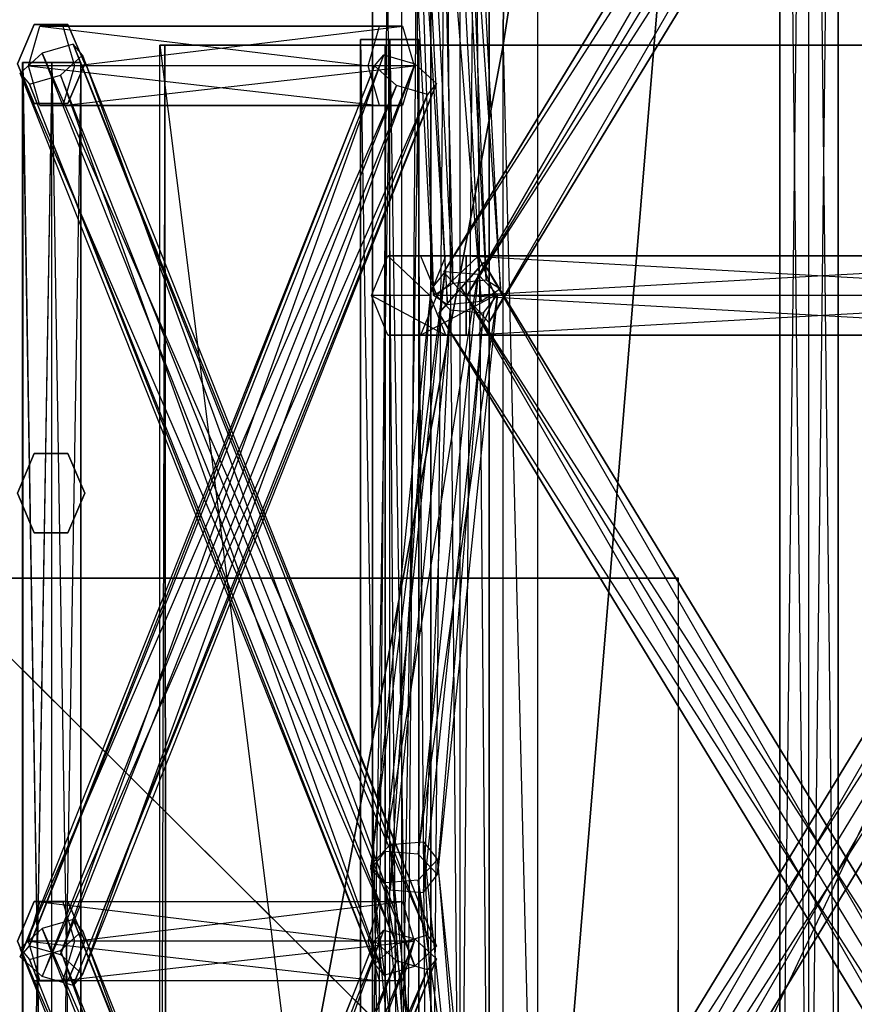
# Model space of a CAD drawing. Units: metres. Extents: x -0.82 to 0.75, y 0.48 to 4.41.
# Drawn here: x -0.3 to -0.02, y 1.54 to 1.86 of the extents above; entities that cross this region are included whole.
import ezdxf

# ---------------------------------------------------------------- set-up
doc = ezdxf.new("R2010")
doc.units = ezdxf.units.M

msp = doc.modelspace()

# ---------------------------------------------------------------- linework, layer by layer
for points in [[(-0.136531, 1.855117, 0.11494), (-0.125165, 3.631289, 0.179682), (-0.136532, 3.169077, 0.11494)], [(-0.125165, 1.392898, 0.179899), (-0.125165, 3.631289, 0.179682), (-0.136531, 1.855117, 0.11494)], [(-0.125165, 3.631289, 0.179682), (0.060073, 3.631289, 0.179682), (-0.125165, 1.392898, 0.179899)], [(0.060073, 3.631289, 0.179682), (0.060073, 1.392898, 0.179899), (-0.125165, 1.392898, 0.179899)], [(0.067122, 3.169077, 0.114795), (-0.136532, 3.169077, 0.11494), (-0.136531, 1.855117, 0.11494)], [(0.067122, 1.85511, 0.114796), (0.067122, 3.169077, 0.114795), (-0.136531, 1.855117, 0.11494)], [(-0.169939, 2.532109, 0.132315), (-0.17954, 2.532109, 0.137859), (-0.169939, 1.259792, 0.132315)], [(-0.169939, 1.259792, 0.132315), (-0.17954, 1.259792, 0.137859), (-0.17954, 2.532109, 0.137859)], [(-0.17954, 2.532109, 0.137859), (-0.17954, 2.532109, 0.148946), (-0.17954, 1.259792, 0.137859)], [(-0.17954, 1.259792, 0.137859), (-0.17954, 1.259792, 0.148946), (-0.17954, 2.532109, 0.148946)], [(-0.17954, 2.532109, 0.148946), (-0.169939, 2.532109, 0.154489), (-0.17954, 1.259792, 0.148946)], [(-0.17954, 1.259792, 0.148946), (-0.169939, 1.259792, 0.154489), (-0.169939, 2.532109, 0.154489)], [(-0.169939, 2.532109, 0.154489), (-0.160337, 2.532109, 0.148946), (-0.169939, 1.259792, 0.154489)], [(-0.169939, 1.259792, 0.154489), (-0.160337, 1.259792, 0.148946), (-0.160337, 2.532109, 0.148946)], [(-0.160337, 2.532109, 0.137859), (-0.169939, 2.532109, 0.132315), (-0.160337, 1.259792, 0.137859)], [(-0.160337, 1.259792, 0.137859), (-0.169939, 1.259792, 0.132315), (-0.169939, 2.532109, 0.132315)], [(-0.150772, 2.532109, 0.205597), (-0.160374, 2.532109, 0.21114), (-0.150772, 1.395094, 0.205597)], [(-0.150772, 1.395094, 0.205597), (-0.160374, 1.395094, 0.21114), (-0.160374, 2.532109, 0.21114)], [(-0.160374, 2.532109, 0.21114), (-0.160374, 2.532109, 0.222227), (-0.160374, 1.395094, 0.21114)], [(-0.160374, 1.395094, 0.21114), (-0.160374, 1.395094, 0.222227), (-0.160374, 2.532109, 0.222227)], [(-0.160374, 2.532109, 0.222227), (-0.150772, 2.532109, 0.227771), (-0.160374, 1.395094, 0.222227)], [(-0.160374, 1.395094, 0.222227), (-0.150772, 1.395094, 0.227771), (-0.150772, 2.532109, 0.227771)], [(-0.160337, 2.532109, 0.148946), (-0.160337, 2.532109, 0.137859), (-0.160337, 1.259792, 0.148946)], [(-0.160337, 1.259792, 0.148946), (-0.160337, 1.259792, 0.137859), (-0.160337, 2.532109, 0.137859)], [(-0.150772, 2.532109, 0.227771), (-0.141171, 2.532109, 0.222227), (-0.150772, 1.395094, 0.227771)], [(-0.150772, 1.395094, 0.227771), (-0.141171, 1.395094, 0.222227), (-0.141171, 2.532109, 0.222227)], [(-0.141171, 2.532109, 0.21114), (-0.150772, 2.532109, 0.205597), (-0.141171, 1.395094, 0.21114)], [(-0.141171, 1.395094, 0.21114), (-0.150772, 1.395094, 0.205597), (-0.150772, 2.532109, 0.205597)], [(-0.141171, 2.532109, 0.222227), (-0.141171, 2.532109, 0.21114), (-0.141171, 1.395094, 0.222227)], [(-0.141171, 1.395094, 0.222227), (-0.141171, 1.395094, 0.21114), (-0.141171, 2.532109, 0.21114)], [(-0.035981, 2.238531, 0.205596), (-0.045582, 2.238531, 0.21114), (-0.035981, 1.395046, 0.205596)], [(-0.035981, 1.395046, 0.205596), (-0.045582, 1.395046, 0.21114), (-0.045582, 2.238531, 0.21114)], [(-0.045582, 2.238531, 0.21114), (-0.045582, 2.238531, 0.222227), (-0.045582, 1.395046, 0.21114)], [(-0.045582, 1.395046, 0.21114), (-0.045582, 1.395046, 0.222227), (-0.045582, 2.238531, 0.222227)], [(-0.045582, 2.238531, 0.222227), (-0.035981, 2.238531, 0.227771), (-0.045582, 1.395046, 0.222227)], [(-0.045582, 1.395046, 0.222227), (-0.035981, 1.395046, 0.227771), (-0.035981, 2.238531, 0.227771)], [(-0.035981, 2.238531, 0.227771), (-0.026379, 2.238531, 0.222227), (-0.035981, 1.395046, 0.227771)], [(-0.035981, 1.395046, 0.227771), (-0.026379, 1.395046, 0.222227), (-0.026379, 2.238531, 0.222227)], [(-0.026379, 2.238531, 0.21114), (-0.035981, 2.238531, 0.205596), (-0.026379, 1.395046, 0.21114)], [(-0.026379, 1.395046, 0.21114), (-0.035981, 1.395046, 0.205596), (-0.035981, 2.238531, 0.205596)], [(-0.026379, 2.238531, 0.222227), (-0.026379, 2.238531, 0.21114), (-0.026379, 1.395046, 0.222227)], [(-0.026379, 1.395046, 0.222227), (-0.026379, 1.395046, 0.21114), (-0.026379, 2.238531, 0.21114)], [(0.084277, 2.154689, 0.227771), (0.076879, 2.163002, 0.222227), (-0.156144, 1.780393, 0.222227)], [(-0.156144, 1.780393, 0.222227), (-0.156144, 1.780393, 0.21114), (0.076879, 2.163002, 0.222227)], [(0.076879, 2.163002, 0.222227), (0.076879, 2.163002, 0.21114), (-0.156144, 1.780393, 0.21114)], [(-0.156144, 1.780393, 0.21114), (-0.148746, 1.772079, 0.205596), (0.076879, 2.163002, 0.21114)], [(-0.150406, 2.154689, 0.227771), (-0.143008, 2.163002, 0.222227), (0.090015, 1.780393, 0.222227)], [(-0.143008, 2.163002, 0.21114), (-0.150406, 2.154689, 0.205596), (0.082617, 1.772079, 0.205596)], [(0.076879, 2.163002, 0.21114), (0.084277, 2.154689, 0.205596), (-0.148746, 1.772079, 0.205596)], [(0.090015, 1.780393, 0.222227), (0.090015, 1.780393, 0.21114), (-0.143008, 2.163002, 0.222227)], [(-0.143008, 2.163002, 0.222227), (-0.143008, 2.163002, 0.21114), (0.090015, 1.780393, 0.21114)], [(0.090015, 1.780393, 0.21114), (0.082617, 1.772079, 0.205596), (-0.143008, 2.163002, 0.21114)], [(-0.172863, 2.154515, 0.161236), (-0.161865, 2.155636, 0.160293), (-0.153128, 1.776757, 0.225646)], [(-0.153128, 1.776757, 0.225646), (-0.14213, 1.777879, 0.224703), (-0.161865, 2.155636, 0.160293)], [(-0.161865, 2.155636, 0.160293), (-0.157229, 2.152634, 0.146931), (-0.14213, 1.777879, 0.224703)], [(-0.179226, 2.150392, 0.148817), (-0.172863, 2.154515, 0.161236), (-0.159491, 1.772634, 0.213226)], [(-0.159491, 1.772634, 0.213226), (-0.153128, 1.776757, 0.225646), (-0.172863, 2.154515, 0.161236)], [(-0.157229, 2.152634, 0.146931), (-0.163592, 2.148512, 0.134512), (-0.137495, 1.774877, 0.211341)], [(-0.150406, 2.154689, 0.205596), (-0.157805, 2.146375, 0.21114), (0.075219, 1.763766, 0.21114)], [(-0.157805, 2.146375, 0.222227), (-0.150406, 2.154689, 0.227771), (0.082617, 1.772079, 0.227771)], [(-0.14213, 1.777879, 0.224703), (-0.137495, 1.774877, 0.211341), (-0.157229, 2.152634, 0.146931)], [(-0.148746, 1.772079, 0.227771), (-0.156144, 1.780393, 0.222227), (0.084277, 2.154689, 0.227771)], [(0.082617, 1.772079, 0.227771), (0.090015, 1.780393, 0.222227), (-0.150406, 2.154689, 0.227771)], [(0.082617, 1.772079, 0.205596), (0.075219, 1.763766, 0.21114), (-0.150406, 2.154689, 0.205596)], [(-0.148746, 1.772079, 0.205596), (-0.141348, 1.763766, 0.21114), (0.084277, 2.154689, 0.205596)], [(0.091675, 2.146375, 0.222227), (0.084277, 2.154689, 0.227771), (-0.148746, 1.772079, 0.227771)], [(0.084277, 2.154689, 0.205596), (0.091675, 2.146375, 0.21114), (-0.141348, 1.763766, 0.21114)], [(-0.17459, 2.147391, 0.135455), (-0.179226, 2.150392, 0.148817), (-0.154856, 1.769633, 0.199864)], [(-0.154856, 1.769633, 0.199864), (-0.159491, 1.772634, 0.213226), (-0.179226, 2.150392, 0.148817)], [(-0.163592, 2.148512, 0.134512), (-0.17459, 2.147391, 0.135455), (-0.143858, 1.770755, 0.198922)], [(-0.143858, 1.770755, 0.198922), (-0.154856, 1.769633, 0.199864), (-0.17459, 2.147391, 0.135455)], [(-0.137495, 1.774877, 0.211341), (-0.143858, 1.770755, 0.198922), (-0.163592, 2.148512, 0.134512)], [(0.075219, 1.763766, 0.21114), (0.075219, 1.763766, 0.222227), (-0.157805, 2.146375, 0.21114)], [(-0.157805, 2.146375, 0.21114), (-0.157805, 2.146375, 0.222227), (0.075219, 1.763766, 0.222227)], [(0.075219, 1.763766, 0.222227), (0.082617, 1.772079, 0.227771), (-0.157805, 2.146375, 0.222227)], [(-0.141348, 1.763766, 0.222227), (-0.148746, 1.772079, 0.227771), (0.091675, 2.146375, 0.222227)], [(-0.141348, 1.763766, 0.21114), (-0.141348, 1.763766, 0.222227), (0.091675, 2.146375, 0.21114)], [(0.091675, 2.146375, 0.21114), (0.091675, 2.146375, 0.222227), (-0.141348, 1.763766, 0.222227)], [(-0.296443, 1.848896, -0.04351), (-0.290899, 1.861938, -0.04351), (-0.296442, 1.848896, 0.030296)], [(-0.296442, 1.848896, 0.030296), (-0.290899, 1.861938, 0.030296), (-0.290899, 1.861938, -0.04351)], [(-0.29283, 1.84827, 0.034312), (-0.289036, 1.861313, 0.030271), (-0.181044, 1.84827, 0.139286)], [(-0.290899, 1.861938, -0.04351), (-0.279812, 1.861938, -0.04351), (-0.290899, 1.861938, 0.030296)], [(-0.290899, 1.861938, 0.030296), (-0.279812, 1.861938, 0.030296), (-0.279812, 1.861938, -0.04351)], [(-0.181044, 1.84827, 0.139286), (-0.17725, 1.861313, 0.135245), (-0.289036, 1.861313, 0.030271)], [(-0.289036, 1.861313, 0.030271), (-0.281446, 1.861313, 0.022189), (-0.17725, 1.861313, 0.135245)], [(-0.17725, 1.861313, 0.135245), (-0.16966, 1.861313, 0.127163), (-0.281446, 1.861313, 0.022189)], [(-0.281446, 1.861313, 0.022189), (-0.277651, 1.84827, 0.018148), (-0.16966, 1.861313, 0.127163)], [(-0.279812, 1.861938, -0.04351), (-0.274269, 1.848896, -0.04351), (-0.279812, 1.861938, 0.030296)], [(-0.279812, 1.861938, 0.030296), (-0.274269, 1.848896, 0.030296), (-0.274269, 1.848896, -0.04351)], [(-0.16966, 1.861313, 0.127163), (-0.165865, 1.84827, 0.123122), (-0.277651, 1.84827, 0.018148)], [(-0.278074, 1.855399, 0.039421), (-0.288305, 1.852444, 0.042504), (-0.161496, 1.562111, 0.145182)], [(-0.275049, 1.851783, 0.026057), (-0.278074, 1.855399, 0.039421), (-0.158471, 1.558494, 0.131818)], [(-0.158471, 1.558494, 0.131818), (-0.161496, 1.562111, 0.145182), (-0.278074, 1.855399, 0.039421)], [(-0.247466, 1.264655, 0.001471), (-0.247967, 1.85511, 0.001738), (-0.249582, 1.264655, -0.049467)], [(-0.249579, 1.85511, -0.049472), (-0.247967, 1.85511, 0.001738), (-0.249582, 1.264655, -0.049467)], [(-0.249579, 1.85511, -0.049472), (-0.175445, 1.264655, -0.164234), (-0.249582, 1.264655, -0.049467)], [(-0.247967, 1.85511, 0.001738), (0.176397, 1.85511, -0.049472), (-0.249579, 1.85511, -0.049472)], [(0.176397, 1.85511, -0.049472), (-0.249579, 1.85511, -0.049472), (0.102818, 1.85511, -0.164772)], [(-0.249579, 1.85511, -0.049472), (0.102818, 1.85511, -0.164772), (-0.175442, 1.85511, -0.164239)], [(-0.175442, 1.85511, -0.164239), (-0.249579, 1.85511, -0.049472), (-0.175445, 1.264655, -0.164234)], [(0.067122, 1.85511, 0.114796), (-0.136531, 1.855117, 0.11494), (-0.247967, 1.85511, 0.001738)], [(-0.247466, 1.264655, 0.001471), (-0.136531, 1.855117, 0.11494), (-0.247967, 1.85511, 0.001738)], [(0.178808, 1.85511, 0.001593), (0.067122, 1.85511, 0.114796), (-0.247967, 1.85511, 0.001738)], [(0.178808, 1.85511, 0.001593), (-0.247967, 1.85511, 0.001738), (0.176397, 1.85511, -0.049472)], [(-0.13653, 1.264655, 0.11494), (-0.136531, 1.855117, 0.11494), (-0.247466, 1.264655, 0.001471)], [(-0.173897, 1.856917, 0.121013), (-0.183499, 1.856917, 0.126557), (-0.173897, 1.261678, 0.121013)], [(-0.173897, 1.261678, 0.121013), (-0.183499, 1.261678, 0.126557), (-0.183499, 1.856917, 0.126557)], [(-0.183499, 1.856917, 0.126557), (-0.183499, 1.856917, 0.137644), (-0.183499, 1.261678, 0.126557)], [(-0.183499, 1.261678, 0.126557), (-0.183499, 1.261678, 0.137644), (-0.183499, 1.856917, 0.137644)], [(-0.183499, 1.856917, 0.137644), (-0.173897, 1.856917, 0.143187), (-0.183499, 1.261678, 0.137644)], [(-0.183499, 1.261678, 0.137644), (-0.173897, 1.261678, 0.143187), (-0.173897, 1.856917, 0.143187)], [(0.102818, 1.85511, -0.164772), (0.102815, 1.264655, -0.164769), (-0.175445, 1.264655, -0.164234)], [(-0.175445, 1.264655, -0.164234), (0.102818, 1.85511, -0.164772), (-0.175442, 1.85511, -0.164239)], [(-0.173897, 1.856917, 0.143187), (-0.164296, 1.856917, 0.137644), (-0.173897, 1.261678, 0.143187)], [(-0.173897, 1.261678, 0.143187), (-0.164296, 1.261678, 0.137644), (-0.164296, 1.856917, 0.137644)], [(-0.164296, 1.856917, 0.126557), (-0.173897, 1.856917, 0.121013), (-0.164296, 1.261678, 0.126557)], [(-0.164296, 1.261678, 0.126557), (-0.173897, 1.261678, 0.121013), (-0.173897, 1.856917, 0.121013)], [(-0.164296, 1.856917, 0.137644), (-0.164296, 1.856917, 0.126557), (-0.164296, 1.261678, 0.137644)], [(-0.164296, 1.261678, 0.137644), (-0.164296, 1.261678, 0.126557), (-0.164296, 1.856917, 0.126557)], [(-0.125165, 1.392898, 0.179899), (-0.13653, 1.264655, 0.11494), (-0.136531, 1.855117, 0.11494)], [(-0.288305, 1.852444, 0.042504), (-0.295512, 1.845872, 0.032223), (-0.171727, 1.559156, 0.148266)], [(-0.178934, 1.848332, 0.135068), (-0.17591, 1.851948, 0.121704), (-0.292488, 1.558661, 0.015942)], [(-0.292488, 1.558661, 0.015942), (-0.282256, 1.555706, 0.012859), (-0.17591, 1.851948, 0.121704)], [(-0.161496, 1.562111, 0.145182), (-0.171727, 1.559156, 0.148266), (-0.288305, 1.852444, 0.042504)], [(-0.17591, 1.851948, 0.121704), (-0.165678, 1.848994, 0.118621), (-0.282256, 1.555706, 0.012859)], [(-0.282256, 1.84521, 0.015776), (-0.275049, 1.851783, 0.026057), (-0.165678, 1.551922, 0.121537)], [(-0.165678, 1.551922, 0.121537), (-0.158471, 1.558494, 0.131818), (-0.275049, 1.851783, 0.026057)], [(-0.290899, 1.835853, -0.04351), (-0.296443, 1.848896, -0.04351), (-0.290899, 1.835853, 0.030296)], [(-0.290899, 1.835853, 0.030296), (-0.296442, 1.848896, 0.030296), (-0.296443, 1.848896, -0.04351)], [(-0.295512, 1.555044, 0.029306), (-0.292488, 1.558661, 0.015942), (-0.178934, 1.848332, 0.135068)], [(-0.171727, 1.84176, 0.145349), (-0.178934, 1.848332, 0.135068), (-0.295512, 1.555044, 0.029306)], [(-0.285147, 1.849416, -0.051069), (-0.294749, 1.849416, -0.045525), (-0.285147, 1.261571, -0.051069)], [(-0.285147, 1.261571, -0.051069), (-0.294749, 1.261571, -0.045525), (-0.294749, 1.849416, -0.045525)], [(-0.294749, 1.849416, -0.045525), (-0.294749, 1.849416, -0.034438), (-0.294749, 1.261571, -0.045525)], [(-0.294749, 1.261571, -0.045525), (-0.294749, 1.261571, -0.034438), (-0.294749, 1.849416, -0.034438)], [(-0.294749, 1.849416, -0.034438), (-0.285147, 1.849416, -0.028895), (-0.294749, 1.261571, -0.034438)], [(-0.294749, 1.261571, -0.034438), (-0.285147, 1.261571, -0.028895), (-0.285147, 1.849416, -0.028895)], [(-0.285147, 1.849416, 0.016013), (-0.294689, 1.849416, 0.021557), (-0.285147, 1.261571, 0.016013)], [(-0.285147, 1.261571, 0.016013), (-0.294689, 1.261571, 0.021557), (-0.294689, 1.849416, 0.021557)], [(-0.294689, 1.849416, 0.021557), (-0.294689, 1.849416, 0.032644), (-0.294689, 1.261571, 0.021557)], [(-0.294689, 1.261571, 0.021557), (-0.294689, 1.261571, 0.032644), (-0.294689, 1.849416, 0.032644)], [(-0.294689, 1.849416, 0.032644), (-0.285147, 1.849416, 0.038187), (-0.294689, 1.261571, 0.032644)], [(-0.294689, 1.261571, 0.032644), (-0.285147, 1.261571, 0.038187), (-0.285147, 1.849416, 0.038187)], [(-0.289036, 1.835228, 0.030271), (-0.29283, 1.84827, 0.034312), (-0.17725, 1.835228, 0.135245)], [(-0.17725, 1.835228, 0.135245), (-0.181044, 1.84827, 0.139286), (-0.29283, 1.84827, 0.034312)], [(-0.285147, 1.849416, 0.038187), (-0.275605, 1.849416, 0.032644), (-0.285147, 1.261571, 0.038187)], [(-0.285147, 1.261571, 0.038187), (-0.275605, 1.261571, 0.032644), (-0.275605, 1.849416, 0.032644)], [(-0.275605, 1.849416, 0.021557), (-0.285147, 1.849416, 0.016013), (-0.275605, 1.261571, 0.021557)], [(-0.275605, 1.261571, 0.021557), (-0.285147, 1.261571, 0.016013), (-0.285147, 1.849416, 0.016013)], [(-0.285147, 1.849416, -0.028895), (-0.275545, 1.849416, -0.034438), (-0.285147, 1.261571, -0.028895)], [(-0.285147, 1.261571, -0.028895), (-0.275545, 1.261571, -0.034438), (-0.275545, 1.849416, -0.034438)], [(-0.275545, 1.849416, -0.045525), (-0.285147, 1.849416, -0.051069), (-0.275545, 1.261571, -0.045525)], [(-0.275545, 1.261571, -0.045525), (-0.285147, 1.261571, -0.051069), (-0.285147, 1.849416, -0.051069)], [(-0.282256, 1.555706, 0.012859), (-0.275049, 1.549133, 0.02314), (-0.165678, 1.848994, 0.118621)], [(-0.277651, 1.84827, 0.018148), (-0.281446, 1.835228, 0.022189), (-0.165865, 1.84827, 0.123122)], [(-0.165865, 1.84827, 0.123122), (-0.16966, 1.835228, 0.127163), (-0.281446, 1.835228, 0.022189)], [(-0.274269, 1.848896, -0.04351), (-0.279812, 1.835853, -0.04351), (-0.274269, 1.848896, 0.030296)], [(-0.274269, 1.848896, 0.030296), (-0.279812, 1.835853, 0.030296), (-0.279812, 1.835853, -0.04351)], [(-0.275605, 1.849416, 0.032644), (-0.275605, 1.849416, 0.021557), (-0.275605, 1.261571, 0.032644)], [(-0.275605, 1.261571, 0.032644), (-0.275605, 1.261571, 0.021557), (-0.275605, 1.849416, 0.021557)], [(-0.275545, 1.849416, -0.034438), (-0.275545, 1.849416, -0.045525), (-0.275545, 1.261571, -0.034438)], [(-0.275545, 1.261571, -0.034438), (-0.275545, 1.261571, -0.045525), (-0.275545, 1.849416, -0.045525)], [(-0.165678, 1.848994, 0.118621), (-0.158471, 1.842422, 0.128902), (-0.275049, 1.549133, 0.02314)], [(-0.295512, 1.845872, 0.032223), (-0.292488, 1.842255, 0.018859), (-0.178934, 1.552584, 0.137984)], [(-0.171727, 1.559156, 0.148266), (-0.178934, 1.552584, 0.137984), (-0.295512, 1.845872, 0.032223)], [(-0.292488, 1.842255, 0.018859), (-0.282256, 1.84521, 0.015776), (-0.17591, 1.548967, 0.12462)], [(-0.17591, 1.548967, 0.12462), (-0.165678, 1.551922, 0.121537), (-0.282256, 1.84521, 0.015776)], [(-0.288305, 1.548472, 0.039588), (-0.295512, 1.555044, 0.029306), (-0.171727, 1.84176, 0.145349)], [(-0.178934, 1.552584, 0.137984), (-0.17591, 1.548967, 0.12462), (-0.292488, 1.842255, 0.018859)], [(-0.161496, 1.838805, 0.142266), (-0.171727, 1.84176, 0.145349), (-0.288305, 1.548472, 0.039588)], [(-0.275049, 1.549133, 0.02314), (-0.278074, 1.545516, 0.036505), (-0.158471, 1.842422, 0.128902)], [(-0.158471, 1.842422, 0.128902), (-0.161496, 1.838805, 0.142266), (-0.278074, 1.545516, 0.036505)], [(-0.278074, 1.545516, 0.036505), (-0.288305, 1.548472, 0.039588), (-0.161496, 1.838805, 0.142266)], [(-0.279812, 1.835853, -0.04351), (-0.290899, 1.835853, -0.04351), (-0.279812, 1.835853, 0.030296)], [(-0.279812, 1.835853, 0.030296), (-0.290899, 1.835853, 0.030296), (-0.290899, 1.835853, -0.04351)], [(-0.281446, 1.835228, 0.022189), (-0.289036, 1.835228, 0.030271), (-0.16966, 1.835228, 0.127163)], [(-0.16966, 1.835228, 0.127163), (-0.17725, 1.835228, 0.135245), (-0.289036, 1.835228, 0.030271)], [(-0.179869, 1.772646, 0.147139), (-0.174515, 1.785688, 0.145705), (-0.160766, 1.772646, 0.218432)], [(-0.160766, 1.772646, 0.218432), (-0.155412, 1.785688, 0.216997), (-0.174515, 1.785688, 0.145705)], [(-0.174515, 1.785688, 0.145705), (-0.163805, 1.785688, 0.142835), (-0.155412, 1.785688, 0.216997)], [(-0.155412, 1.785688, 0.216997), (-0.144703, 1.785688, 0.214128), (-0.163805, 1.785688, 0.142835)], [(-0.163805, 1.785688, 0.142835), (-0.158451, 1.772646, 0.1414), (-0.144703, 1.785688, 0.214128)], [(-0.144703, 1.785688, 0.214128), (-0.139348, 1.772646, 0.212693), (-0.158451, 1.772646, 0.1414)], [(0.084277, 1.775208, 0.227771), (0.076879, 1.783521, 0.222227), (-0.156144, 1.400912, 0.222227)], [(-0.156144, 1.400912, 0.222227), (-0.156144, 1.400912, 0.21114), (0.076879, 1.783521, 0.222227)], [(0.076879, 1.783521, 0.222227), (0.076879, 1.783521, 0.21114), (-0.156144, 1.400912, 0.21114)], [(-0.156144, 1.400912, 0.21114), (-0.148746, 1.392598, 0.205596), (0.076879, 1.783521, 0.21114)], [(-0.150406, 1.775208, 0.227771), (-0.143008, 1.783521, 0.222227), (0.090015, 1.400912, 0.222227)], [(-0.143008, 1.783521, 0.21114), (-0.150406, 1.775208, 0.205596), (0.082617, 1.392598, 0.205596)], [(-0.148747, 1.772705, 0.227771), (-0.148747, 1.785747, 0.222227), (0.084351, 1.772705, 0.227771)], [(0.084351, 1.772705, 0.227771), (0.084351, 1.785747, 0.222227), (-0.148747, 1.785747, 0.222227)], [(-0.148747, 1.785747, 0.222227), (-0.148747, 1.785747, 0.21114), (0.084351, 1.785747, 0.222227)], [(0.084351, 1.785747, 0.222227), (0.084351, 1.785747, 0.21114), (-0.148747, 1.785747, 0.21114)], [(-0.148747, 1.785747, 0.21114), (-0.148747, 1.772705, 0.205596), (0.084351, 1.785747, 0.21114)], [(0.084351, 1.785747, 0.21114), (0.084351, 1.772705, 0.205596), (-0.148747, 1.772705, 0.205596)], [(0.076879, 1.783521, 0.21114), (0.084277, 1.775208, 0.205596), (-0.148746, 1.392598, 0.205596)], [(0.090015, 1.400912, 0.222227), (0.090015, 1.400912, 0.21114), (-0.143008, 1.783521, 0.222227)], [(-0.143008, 1.783521, 0.222227), (-0.143008, 1.783521, 0.21114), (0.090015, 1.400912, 0.21114)], [(0.090015, 1.400912, 0.21114), (0.082617, 1.392598, 0.205596), (-0.143008, 1.783521, 0.21114)], [(-0.175528, 1.58967, 0.127178), (-0.180164, 1.583826, 0.139564), (-0.155794, 1.780493, 0.202956)], [(-0.155794, 1.780493, 0.202956), (-0.160429, 1.774649, 0.215342), (-0.180164, 1.583826, 0.139564)], [(-0.144795, 1.779604, 0.201792), (-0.155794, 1.780493, 0.202956), (-0.175528, 1.58967, 0.127178)], [(-0.16453, 1.588782, 0.126014), (-0.175528, 1.58967, 0.127178), (-0.144795, 1.779604, 0.201792)], [(-0.138432, 1.772872, 0.213013), (-0.144795, 1.779604, 0.201792), (-0.16453, 1.588782, 0.126014)], [(-0.180164, 1.583826, 0.139564), (-0.173801, 1.577093, 0.150785), (-0.160429, 1.774649, 0.215342)], [(-0.160429, 1.774649, 0.215342), (-0.154066, 1.767916, 0.226563), (-0.173801, 1.577093, 0.150785)], [(-0.158167, 1.582049, 0.137235), (-0.16453, 1.588782, 0.126014), (-0.138432, 1.772872, 0.213013)], [(-0.143068, 1.767027, 0.225398), (-0.138432, 1.772872, 0.213013), (-0.158167, 1.582049, 0.137235)], [(-0.150406, 1.775208, 0.205596), (-0.157805, 1.766894, 0.21114), (0.075219, 1.384285, 0.21114)], [(-0.157805, 1.766894, 0.222227), (-0.150406, 1.775208, 0.227771), (0.082617, 1.392598, 0.227771)], [(-0.148746, 1.392598, 0.227771), (-0.156144, 1.400912, 0.222227), (0.084277, 1.775208, 0.227771)], [(0.082617, 1.392598, 0.227771), (0.090015, 1.400912, 0.222227), (-0.150406, 1.775208, 0.227771)], [(0.082617, 1.392598, 0.205596), (0.075219, 1.384285, 0.21114), (-0.150406, 1.775208, 0.205596)], [(-0.148746, 1.392598, 0.205596), (-0.141348, 1.384285, 0.21114), (0.084277, 1.775208, 0.205596)], [(0.091675, 1.766894, 0.222227), (0.084277, 1.775208, 0.227771), (-0.148746, 1.392598, 0.227771)], [(0.084277, 1.775208, 0.205596), (0.091675, 1.766894, 0.21114), (-0.141348, 1.384285, 0.21114)], [(-0.174515, 1.759603, 0.145705), (-0.179869, 1.772646, 0.147139), (-0.155412, 1.759603, 0.216997)], [(-0.155412, 1.759603, 0.216997), (-0.160766, 1.772646, 0.218432), (-0.179869, 1.772646, 0.147139)], [(-0.158451, 1.772646, 0.1414), (-0.163805, 1.759603, 0.142835), (-0.139348, 1.772646, 0.212693)], [(-0.139348, 1.772646, 0.212693), (-0.144703, 1.759603, 0.214128), (-0.163805, 1.759603, 0.142835)], [(-0.148747, 1.772705, 0.205596), (-0.148747, 1.759663, 0.21114), (0.084351, 1.772705, 0.205596)], [(0.084351, 1.772705, 0.205596), (0.084351, 1.759663, 0.21114), (-0.148747, 1.759663, 0.21114)], [(-0.148747, 1.759663, 0.222227), (-0.148747, 1.772705, 0.227771), (0.084351, 1.759663, 0.222227)], [(0.084351, 1.759663, 0.222227), (0.084351, 1.772705, 0.227771), (-0.148747, 1.772705, 0.227771)], [(-0.173801, 1.577093, 0.150785), (-0.162802, 1.576205, 0.14962), (-0.154066, 1.767916, 0.226563)], [(-0.154066, 1.767916, 0.226563), (-0.143068, 1.767027, 0.225398), (-0.162802, 1.576205, 0.14962)], [(-0.162802, 1.576205, 0.14962), (-0.158167, 1.582049, 0.137235), (-0.143068, 1.767027, 0.225398)], [(0.075219, 1.384285, 0.21114), (0.075219, 1.384285, 0.222227), (-0.157805, 1.766894, 0.21114)], [(-0.157805, 1.766894, 0.21114), (-0.157805, 1.766894, 0.222227), (0.075219, 1.384285, 0.222227)], [(0.075219, 1.384285, 0.222227), (0.082617, 1.392598, 0.227771), (-0.157805, 1.766894, 0.222227)], [(-0.141348, 1.384285, 0.222227), (-0.148746, 1.392598, 0.227771), (0.091675, 1.766894, 0.222227)], [(-0.141348, 1.384285, 0.21114), (-0.141348, 1.384285, 0.222227), (0.091675, 1.766894, 0.21114)], [(0.091675, 1.766894, 0.21114), (0.091675, 1.766894, 0.222227), (-0.141348, 1.384285, 0.222227)], [(-0.163805, 1.759603, 0.142835), (-0.174515, 1.759603, 0.145705), (-0.144703, 1.759603, 0.214128)], [(-0.144703, 1.759603, 0.214128), (-0.155412, 1.759603, 0.216997), (-0.174515, 1.759603, 0.145705)], [(-0.148747, 1.759663, 0.21114), (-0.148747, 1.759663, 0.222227), (0.084351, 1.759663, 0.21114)], [(0.084351, 1.759663, 0.21114), (0.084351, 1.759663, 0.222227), (-0.148747, 1.759663, 0.222227)], [(-0.296443, 1.707646, -0.04351), (-0.290899, 1.720688, -0.04351), (-0.296442, 1.707646, 0.030296)], [(-0.296442, 1.707646, 0.030296), (-0.290899, 1.720688, 0.030296), (-0.290899, 1.720688, -0.04351)], [(-0.290899, 1.720688, -0.04351), (-0.279812, 1.720688, -0.04351), (-0.290899, 1.720688, 0.030296)], [(-0.290899, 1.720688, 0.030296), (-0.279812, 1.720688, 0.030296), (-0.279812, 1.720688, -0.04351)], [(-0.279812, 1.720688, -0.04351), (-0.274269, 1.707646, -0.04351), (-0.279812, 1.720688, 0.030296)], [(-0.279812, 1.720688, 0.030296), (-0.274269, 1.707646, 0.030296), (-0.274269, 1.707646, -0.04351)], [(-0.290899, 1.694603, -0.04351), (-0.296443, 1.707646, -0.04351), (-0.290899, 1.694603, 0.030296)], [(-0.290899, 1.694603, 0.030296), (-0.296442, 1.707646, 0.030296), (-0.296443, 1.707646, -0.04351)], [(-0.274269, 1.707646, -0.04351), (-0.279812, 1.694603, -0.04351), (-0.274269, 1.707646, 0.030296)], [(-0.274269, 1.707646, 0.030296), (-0.279812, 1.694603, 0.030296), (-0.279812, 1.694603, -0.04351)], [(-0.279812, 1.694603, -0.04351), (-0.290899, 1.694603, -0.04351), (-0.279812, 1.694603, 0.030296)], [(-0.279812, 1.694603, 0.030296), (-0.290899, 1.694603, 0.030296), (-0.290899, 1.694603, -0.04351)], [(-0.325124, 1.679691, -0.064964), (-0.325242, 1.679691, -0.178945), (-0.079039, 1.679691, -0.064964)], [(-0.07892, 1.679691, -0.178945), (-0.079039, 1.679691, -0.064964), (-0.325242, 1.679691, -0.178945)], [(-0.325242, 1.434909, -0.178945), (-0.07892, 1.434909, -0.178945), (-0.325242, 1.679691, -0.178945)], [(-0.07892, 1.679691, -0.178945), (-0.325242, 1.679691, -0.178945), (-0.07892, 1.434909, -0.178945)], [(-0.079065, 1.434909, -0.064964), (-0.325124, 1.679691, -0.064964), (-0.325097, 1.434909, -0.064964)], [(-0.325124, 1.679691, -0.064964), (-0.079039, 1.679691, -0.064964), (-0.079065, 1.434909, -0.064964)], [(-0.180164, 1.585214, 0.139564), (-0.173801, 1.591947, 0.150785), (-0.160429, 1.394391, 0.215342)], [(-0.173801, 1.591947, 0.150785), (-0.162802, 1.592835, 0.14962), (-0.154066, 1.401124, 0.226563)], [(-0.160429, 1.394391, 0.215342), (-0.154066, 1.401124, 0.226563), (-0.173801, 1.591947, 0.150785)], [(-0.154066, 1.401124, 0.226563), (-0.143068, 1.402013, 0.225398), (-0.162802, 1.592835, 0.14962)], [(-0.162802, 1.592835, 0.14962), (-0.158167, 1.586991, 0.137235), (-0.143068, 1.402013, 0.225398)], [(-0.175528, 1.57937, 0.127178), (-0.180164, 1.585214, 0.139564), (-0.155794, 1.388547, 0.202956)], [(-0.155794, 1.388547, 0.202956), (-0.160429, 1.394391, 0.215342), (-0.180164, 1.585214, 0.139564)], [(-0.158167, 1.586991, 0.137235), (-0.16453, 1.580258, 0.126014), (-0.138432, 1.396168, 0.213013)], [(-0.143068, 1.402013, 0.225398), (-0.138432, 1.396168, 0.213013), (-0.158167, 1.586991, 0.137235)], [(-0.16453, 1.580258, 0.126014), (-0.175528, 1.57937, 0.127178), (-0.144795, 1.389436, 0.201792)], [(-0.144795, 1.389436, 0.201792), (-0.155794, 1.388547, 0.202956), (-0.175528, 1.57937, 0.127178)], [(-0.138432, 1.396168, 0.213013), (-0.144795, 1.389436, 0.201792), (-0.16453, 1.580258, 0.126014)], [(-0.296443, 1.560146, -0.04351), (-0.290899, 1.573188, -0.04351), (-0.296442, 1.560146, 0.030296)], [(-0.296442, 1.560146, 0.030296), (-0.290899, 1.573188, 0.030296), (-0.290899, 1.573188, -0.04351)], [(-0.292783, 1.560145, 0.034262), (-0.289012, 1.573106, 0.030246), (-0.181044, 1.560146, 0.139286)], [(-0.290899, 1.573188, -0.04351), (-0.279812, 1.573188, -0.04351), (-0.290899, 1.573188, 0.030296)], [(-0.290899, 1.573188, 0.030296), (-0.279812, 1.573188, 0.030296), (-0.279812, 1.573188, -0.04351)], [(-0.181044, 1.560146, 0.139286), (-0.17725, 1.573188, 0.135245), (-0.289012, 1.573106, 0.030246)], [(-0.289012, 1.573106, 0.030246), (-0.28147, 1.573106, 0.022214), (-0.17725, 1.573188, 0.135245)], [(-0.17725, 1.573188, 0.135245), (-0.16966, 1.573188, 0.127163), (-0.28147, 1.573106, 0.022214)], [(-0.28147, 1.573106, 0.022214), (-0.277699, 1.560145, 0.018198), (-0.16966, 1.573188, 0.127163)], [(-0.279812, 1.573188, -0.04351), (-0.274269, 1.560146, -0.04351), (-0.279812, 1.573188, 0.030296)], [(-0.279812, 1.573188, 0.030296), (-0.274269, 1.560146, 0.030296), (-0.274269, 1.560146, -0.04351)], [(-0.16966, 1.573188, 0.127163), (-0.165865, 1.560146, 0.123122), (-0.277699, 1.560145, 0.018198)], [(-0.278074, 1.567274, 0.039421), (-0.288305, 1.564319, 0.042504), (-0.161496, 1.273986, 0.145182)], [(-0.275049, 1.563658, 0.026057), (-0.278074, 1.567274, 0.039421), (-0.158471, 1.270369, 0.131818)], [(-0.158471, 1.270369, 0.131818), (-0.161496, 1.273986, 0.145182), (-0.278074, 1.567274, 0.039421)], [(-0.288305, 1.564319, 0.042504), (-0.295512, 1.557747, 0.032223), (-0.171727, 1.271031, 0.148266)], [(-0.178934, 1.560207, 0.135068), (-0.17591, 1.563824, 0.121704), (-0.292488, 1.270536, 0.015942)], [(-0.292488, 1.270536, 0.015942), (-0.282256, 1.267581, 0.012859), (-0.17591, 1.563824, 0.121704)], [(-0.161496, 1.273986, 0.145182), (-0.171727, 1.271031, 0.148266), (-0.288305, 1.564319, 0.042504)], [(-0.17591, 1.563824, 0.121704), (-0.165678, 1.560869, 0.118621), (-0.282256, 1.267581, 0.012859)], [(-0.282256, 1.557085, 0.015776), (-0.275049, 1.563658, 0.026057), (-0.165678, 1.263798, 0.121537)], [(-0.165678, 1.263798, 0.121537), (-0.158471, 1.270369, 0.131818), (-0.275049, 1.563658, 0.026057)], [(-0.290899, 1.547103, -0.04351), (-0.296443, 1.560146, -0.04351), (-0.290899, 1.547103, 0.030296)], [(-0.290899, 1.547103, 0.030296), (-0.296442, 1.560146, 0.030296), (-0.296443, 1.560146, -0.04351)], [(-0.295512, 1.266919, 0.029306), (-0.292488, 1.270536, 0.015942), (-0.178934, 1.560207, 0.135068)], [(-0.171727, 1.553635, 0.145349), (-0.178934, 1.560207, 0.135068), (-0.295512, 1.266919, 0.029306)], [(-0.17725, 1.547103, 0.135245), (-0.181044, 1.560146, 0.139286), (-0.292783, 1.560145, 0.034262)], [(-0.289012, 1.547185, 0.030246), (-0.292783, 1.560145, 0.034262), (-0.17725, 1.547103, 0.135245)], [(-0.282256, 1.267581, 0.012859), (-0.275049, 1.261009, 0.02314), (-0.165678, 1.560869, 0.118621)], [(-0.277699, 1.560145, 0.018198), (-0.28147, 1.547185, 0.022214), (-0.165865, 1.560146, 0.123122)], [(-0.165865, 1.560146, 0.123122), (-0.16966, 1.547103, 0.127163), (-0.28147, 1.547185, 0.022214)], [(-0.274269, 1.560146, -0.04351), (-0.279812, 1.547103, -0.04351), (-0.274269, 1.560146, 0.030296)], [(-0.274269, 1.560146, 0.030296), (-0.279812, 1.547103, 0.030296), (-0.279812, 1.547103, -0.04351)], [(-0.165678, 1.560869, 0.118621), (-0.158471, 1.554297, 0.128902), (-0.275049, 1.261009, 0.02314)], [(-0.295512, 1.557747, 0.032223), (-0.292488, 1.55413, 0.018859), (-0.178934, 1.264459, 0.137984)], [(-0.171727, 1.271031, 0.148266), (-0.178934, 1.264459, 0.137984), (-0.295512, 1.557747, 0.032223)], [(-0.292488, 1.55413, 0.018859), (-0.282256, 1.557085, 0.015776), (-0.17591, 1.260843, 0.12462)], [(-0.17591, 1.260843, 0.12462), (-0.165678, 1.263798, 0.121537), (-0.282256, 1.557085, 0.015776)], [(-0.288305, 1.260347, 0.039588), (-0.295512, 1.266919, 0.029306), (-0.171727, 1.553635, 0.145349)], [(-0.178934, 1.264459, 0.137984), (-0.17591, 1.260843, 0.12462), (-0.292488, 1.55413, 0.018859)], [(-0.161496, 1.55068, 0.142266), (-0.171727, 1.553635, 0.145349), (-0.288305, 1.260347, 0.039588)], [(-0.275049, 1.261009, 0.02314), (-0.278074, 1.257392, 0.036505), (-0.158471, 1.554297, 0.128902)], [(-0.158471, 1.554297, 0.128902), (-0.161496, 1.55068, 0.142266), (-0.278074, 1.257392, 0.036505)], [(-0.278074, 1.257392, 0.036505), (-0.288305, 1.260347, 0.039588), (-0.161496, 1.55068, 0.142266)], [(-0.279812, 1.547103, -0.04351), (-0.290899, 1.547103, -0.04351), (-0.279812, 1.547103, 0.030296)], [(-0.279812, 1.547103, 0.030296), (-0.290899, 1.547103, 0.030296), (-0.290899, 1.547103, -0.04351)], [(-0.28147, 1.547185, 0.022214), (-0.289012, 1.547185, 0.030246), (-0.16966, 1.547103, 0.127163)], [(-0.16966, 1.547103, 0.127163), (-0.17725, 1.547103, 0.135245), (-0.289012, 1.547185, 0.030246)]]:
    msp.add_3dface(points)

doc.saveas('drawing.dxf')
